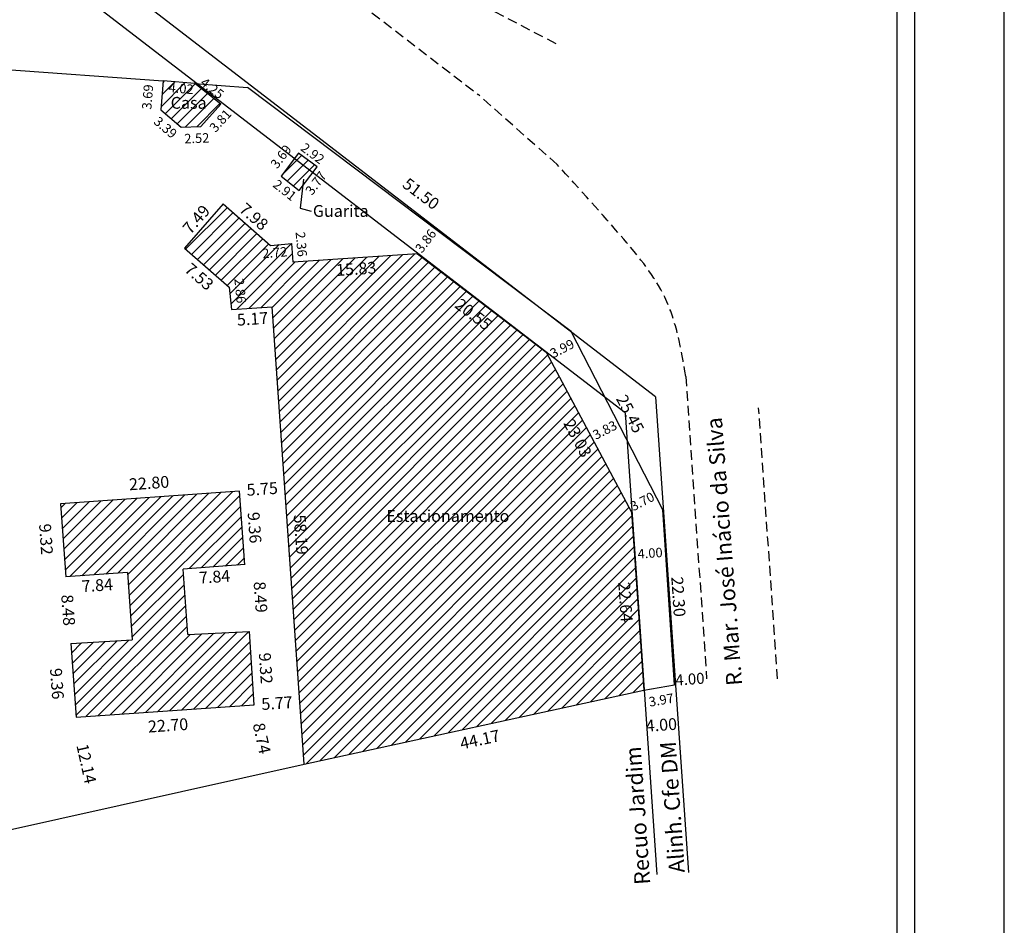
# Model space of a CAD drawing. Extents: x 182629 to 182851, y 1677691 to 1678006.
# Drawn here: x 182726 to 182851, y 1677767 to 1677882 of the extents above; entities that cross this region are included whole.
import ezdxf

# ---------------------------------------------------------------- set-up
doc = ezdxf.new("R2010")
doc.units = 0
doc.header["$LTSCALE"] = 5
doc.header["$MEASUREMENT"] = 0
doc.header["$PDMODE"] = 2
doc.header["$PDSIZE"] = -2
doc.linetypes.add('DASHED2', pattern=[0.375, 0.25, -0.125])
doc.layers.get('0').update_dxf_attribs({"linetype": 'CONTINUOUS'})
doc.layers.get('DEFPOINTS').update_dxf_attribs({"linetype": 'CONTINUOUS'})
for name, color, linetype in [('T-ALINH-PROJ-C', 6, 'CONTINUOUS'), ('T-ALINH-RJAR', 3, 'CONTINUOUS'), ('T-DIM', 1, 'CONTINUOUS'), ('T-DIVIS-EXIS', 7, 'CONTINUOUS'), ('T-EDIF', 5, 'CONTINUOUS'), ('T-MFIO-EXI', 7, 'DASHED2'), ('T-TEXTP', 7, 'CONTINUOUS')]:
    doc.layers.add(name, color=color, linetype=linetype)
doc.dimstyles.get("Standard").update_dxf_attribs({"dimtxt": 0.18, "dimasz": 0.18, "dimexe": 0.18, "dimexo": 0.0625, "dimgap": 0.09, "dimtad": 0, "dimtih": 1, "dimtoh": 1, "dimdec": 4, "dimzin": 0, "dimdsep": 46, "dimtxsty": 'Standard', "dimcen": 0.09, "dimadec": 0, "dimazin": 0, "dimtfac": 1, "dimtdec": 4, "dimtofl": 0, "dimtmove": 0, "dimatfit": 0, "dimfxl": 0, "dimtolj": 1, "dimtzin": 0, "dimarcsym": 0})

# ---------------------------------------------------------------- blocks, each defined once
blk = doc.blocks.new('*D7')
at = {"layer": 'DEFPOINTS', "color": 0, "linetype": 'Continuous'}
for p in [(182754.17, 1677823.71), (182754.29, 1677821.89), (182731.55, 1677820.29)]:
    blk.add_point(p, dxfattribs=at)
at = {"layer": 'T-TEXTP', "color": 0, "linetype": 'Continuous', "insert": (182742.79, 1677822.91), "char_height": 1.5, "attachment_point": 5, "rotation": 4.0239}
blk.add_mtext('\\A1;22.80', dxfattribs=at)
blk = doc.blocks.new('*D8')
at = {"layer": 'DEFPOINTS', "color": 0, "linetype": 'Continuous'}
for p in [(182731.55, 1677820.29), (182730.05, 1677810.84), (182732.21, 1677810.99)]:
    blk.add_point(p, dxfattribs=at)
at = {"layer": 'T-TEXTP', "color": 0, "linetype": 'Continuous', "insert": (182729.7, 1677815.77), "char_height": 1.5, "attachment_point": 5, "rotation": 274.0538}
blk.add_mtext('\\A1;9.32', dxfattribs=at)
blk = doc.blocks.new('*D9')
at = {"layer": 'DEFPOINTS', "color": 0, "linetype": 'Continuous'}
for p in [(182732.83, 1677802.54), (182731.41, 1677793.05), (182733.51, 1677793.2)]:
    blk.add_point(p, dxfattribs=at)
at = {"layer": 'T-TEXTP', "color": 0, "linetype": 'Continuous', "insert": (182731.09, 1677797.43), "char_height": 1.5, "attachment_point": 5, "rotation": 274.159}
blk.add_mtext('\\A1;9.36', dxfattribs=at)
blk = doc.blocks.new('*D10')
at = {"layer": 'DEFPOINTS', "color": 0, "linetype": 'Continuous'}
for p in [(182732.21, 1677810.99), (182732.83, 1677802.54), (182732.83, 1677802.54)]:
    blk.add_point(p, dxfattribs=at)
at = {"layer": 'T-TEXTP', "color": 0, "linetype": 'Continuous', "insert": (182732.52, 1677806.77), "char_height": 1.5, "attachment_point": 5, "rotation": 274.1907}
blk.add_mtext('\\A1;8.48', dxfattribs=at)
blk = doc.blocks.new('*D11')
at = {"layer": 'DEFPOINTS', "color": 0, "linetype": 'Continuous'}
for p in [(182740.03, 1677811.54), (182732.21, 1677810.99), (182740.12, 1677810.2)]:
    blk.add_point(p, dxfattribs=at)
at = {"layer": 'T-TEXTP', "color": 0, "linetype": 'Continuous', "insert": (182736.21, 1677809.93), "char_height": 1.5, "attachment_point": 5, "rotation": 4.0239}
blk.add_mtext('\\A1;7.84', dxfattribs=at)
blk = doc.blocks.new('*D12')
at = {"layer": 'DEFPOINTS', "color": 0, "linetype": 'Continuous'}
for p in [(182747.11, 1677812), (182754.93, 1677812.55), (182755.02, 1677811.28)]:
    blk.add_point(p, dxfattribs=at)
at = {"layer": 'T-TEXTP', "color": 0, "linetype": 'Continuous', "insert": (182751.11, 1677811.01), "char_height": 1.5, "attachment_point": 5, "rotation": 4.0238}
blk.add_mtext('\\A1;7.84', dxfattribs=at)
blk = doc.blocks.new('*D13')
at = {"layer": 'DEFPOINTS', "color": 0, "linetype": 'Continuous'}
for p in [(182756.16, 1677794.77), (182733.51, 1677793.2), (182756.29, 1677792.92)]:
    blk.add_point(p, dxfattribs=at)
at = {"layer": 'T-TEXTP', "color": 0, "linetype": 'Continuous', "insert": (182745.2, 1677792.15), "char_height": 1.5, "attachment_point": 5, "rotation": 3.9576}
blk.add_mtext('\\A1;22.70', dxfattribs=at)
blk = doc.blocks.new('*D14')
at = {"layer": 'DEFPOINTS', "color": 0, "linetype": 'Continuous'}
for p in [(182755.52, 1677804.07), (182756.16, 1677794.77), (182757.91, 1677794.89)]:
    blk.add_point(p, dxfattribs=at)
at = {"layer": 'T-TEXTP', "color": 0, "linetype": 'Continuous', "insert": (182757.61, 1677799.39), "char_height": 1.5, "attachment_point": 5, "rotation": 273.8942}
blk.add_mtext('\\A1;9.32', dxfattribs=at)
blk = doc.blocks.new('*D15')
at = {"layer": 'DEFPOINTS', "color": 0, "linetype": 'Continuous'}
for p in [(182754.93, 1677812.55), (182755.52, 1677804.08), (182757.25, 1677804.2)]:
    blk.add_point(p, dxfattribs=at)
at = {"layer": 'T-TEXTP', "color": 0, "linetype": 'Continuous', "insert": (182756.95, 1677808.43), "char_height": 1.5, "attachment_point": 5, "rotation": 273.984}
blk.add_mtext('\\A1;8.49', dxfattribs=at)
blk = doc.blocks.new('*D16')
at = {"layer": 'DEFPOINTS', "color": 0, "linetype": 'Continuous'}
for p in [(182754.29, 1677821.89), (182756.51, 1677812.65), (182754.93, 1677812.55)]:
    blk.add_point(p, dxfattribs=at)
at = {"layer": 'T-TEXTP', "color": 0, "linetype": 'Continuous', "insert": (182756.19, 1677817.25), "char_height": 1.5, "attachment_point": 5, "rotation": 273.9233}
blk.add_mtext('\\A1;9.36', dxfattribs=at)
blk = doc.blocks.new('*D31')
at = {"layer": 'DEFPOINTS', "color": 0}
for p in [(182744.57, 1677873.96), (182742.48, 1677870.43), (182744.27, 1677870.28)]:
    blk.add_point(p, dxfattribs=at)
at = {"layer": 'T-TEXTP', "color": 0, "insert": (182742.6, 1677871.92), "char_height": 1.2, "attachment_point": 5, "rotation": 85.3148}
blk.add_mtext('\\A1;3.69', dxfattribs=at)
blk = doc.blocks.new('*D32')
at = {"layer": 'DEFPOINTS', "color": 0}
for p in [(182744.27, 1677870.28), (182746.85, 1677868.07), (182746, 1677867.08)]:
    blk.add_point(p, dxfattribs=at)
at = {"layer": 'T-TEXTP', "color": 0, "insert": (182744.87, 1677868.05), "char_height": 1.2, "attachment_point": 5, "rotation": 319.343}
blk.add_mtext('\\A1;3.39', dxfattribs=at)
blk = doc.blocks.new('*D33')
at = {"layer": 'DEFPOINTS', "color": 0}
for p in [(182751.92, 1677870.99), (182752.92, 1677870.09), (182749.36, 1677868.17)]:
    blk.add_point(p, dxfattribs=at)
at = {"layer": 'T-TEXTP', "color": 0, "insert": (182751.85, 1677868.91), "char_height": 1.2, "attachment_point": 5, "rotation": 47.8453}
blk.add_mtext('\\A1;3.81', dxfattribs=at)
blk = doc.blocks.new('*D86')
at = {"layer": 'DEFPOINTS', "color": 0}
for p in [(182744.57, 1677873.96), (182748.52, 1677872.86), (182748.58, 1677873.62)]:
    blk.add_point(p, dxfattribs=at)
at = {"layer": 'T-TEXTP', "color": 0, "insert": (182746.86, 1677873), "char_height": 1.2, "attachment_point": 5, "rotation": 355.0942}
blk.add_mtext('\\A1;4.02', dxfattribs=at)
blk = doc.blocks.new('*D35')
at = {"layer": 'DEFPOINTS', "color": 0}
for p in [(182748.58, 1677873.62), (182752.48, 1677871.7), (182751.92, 1677870.99)]:
    blk.add_point(p, dxfattribs=at)
at = {"layer": 'T-TEXTP', "color": 0, "insert": (182750.81, 1677873.02), "char_height": 1.2, "attachment_point": 5, "rotation": 321.8041}
blk.add_mtext('\\A1;4.25', dxfattribs=at)
blk = doc.blocks.new('*D36')
at = {"layer": 'DEFPOINTS', "color": 0}
for p in [(182746.85, 1677868.07), (182749.36, 1677868.17), (182749.42, 1677866.7)]:
    blk.add_point(p, dxfattribs=at)
at = {"layer": 'T-TEXTP', "color": 0, "insert": (182748.85, 1677866.68), "char_height": 1.2, "attachment_point": 5, "rotation": 2.2446}
blk.add_mtext('\\A1;2.52', dxfattribs=at)
blk = doc.blocks.new('*D37')
at = {"layer": 'DEFPOINTS', "color": 0}
for p in [(182760.56, 1677865.71), (182761.78, 1677864.79), (182759.56, 1677861.85)]:
    blk.add_point(p, dxfattribs=at)
at = {"layer": 'T-TEXTP', "color": 0, "insert": (182759.54, 1677864.35), "char_height": 1.2, "attachment_point": 5, "rotation": 52.9249}
blk.add_mtext('\\A1;3.69', dxfattribs=at)
blk = doc.blocks.new('*D38')
at = {"layer": 'DEFPOINTS', "color": 0}
for p in [(182759.56, 1677861.85), (182761.17, 1677859.19), (182761.84, 1677860.04)]:
    blk.add_point(p, dxfattribs=at)
at = {"layer": 'T-TEXTP', "color": 0, "insert": (182760.02, 1677860.09), "char_height": 1.2, "attachment_point": 5, "rotation": 321.6532}
blk.add_mtext('\\A1;2.91', dxfattribs=at)
blk = doc.blocks.new('*D39')
at = {"layer": 'DEFPOINTS', "color": 0}
for p in [(182761.78, 1677864.79), (182764.74, 1677863.88), (182764.12, 1677863.04)]:
    blk.add_point(p, dxfattribs=at)
at = {"layer": 'T-TEXTP', "color": 0, "insert": (182763.57, 1677864.75), "char_height": 1.2, "attachment_point": 5, "rotation": 323.3034}
blk.add_mtext('\\A1;2.92', dxfattribs=at)
blk = doc.blocks.new('*D40')
at = {"layer": 'DEFPOINTS', "color": 0}
for p in [(182764.12, 1677863.04), (182765.03, 1677862.36), (182761.84, 1677860.04)]:
    blk.add_point(p, dxfattribs=at)
at = {"layer": 'T-TEXTP', "color": 0, "insert": (182763.98, 1677860.98), "char_height": 1.2, "attachment_point": 5, "rotation": 52.7859}
blk.add_mtext('\\A1;3.77', dxfattribs=at)
blk = doc.blocks.new('*D46')
at = {"layer": 'DEFPOINTS', "color": 0}
for p in [(182754.29, 1677821.89), (182760.02, 1677822.36), (182760.03, 1677822.29)]:
    blk.add_point(p, dxfattribs=at)
at = {"layer": 'T-TEXTP', "color": 0, "insert": (182757.15, 1677822.16), "char_height": 1.5, "attachment_point": 5, "rotation": 3.9891}
blk.add_mtext('\\A1;5.75', dxfattribs=at)
blk = doc.blocks.new('*D47')
at = {"layer": 'DEFPOINTS', "color": 0}
for p in [(182761.92, 1677795.17), (182761.92, 1677795.17), (182756.16, 1677794.77)]:
    blk.add_point(p, dxfattribs=at)
at = {"layer": 'T-TEXTP', "color": 0, "insert": (182759.04, 1677794.97), "char_height": 1.5, "attachment_point": 5, "rotation": 3.9891}
blk.add_mtext('\\A1;5.77', dxfattribs=at)
blk = doc.blocks.new('*D48')
at = {"layer": 'DEFPOINTS', "color": 0}
for p in [(182733.51, 1677793.2), (182736.15, 1677781.35), (182736.15, 1677781.35)]:
    blk.add_point(p, dxfattribs=at)
at = {"layer": 'T-TEXTP', "color": 0, "insert": (182734.83, 1677787.28), "char_height": 1.5, "attachment_point": 5, "rotation": 282.5705}
blk.add_mtext('\\A1;12.14', dxfattribs=at)
blk = doc.blocks.new('*D49')
at = {"layer": 'DEFPOINTS', "color": 0}
for p in [(182756.16, 1677794.77), (182758.06, 1677786.24), (182758.06, 1677786.24)]:
    blk.add_point(p, dxfattribs=at)
at = {"layer": 'T-TEXTP', "color": 0, "insert": (182757.11, 1677790.5), "char_height": 1.5, "attachment_point": 5, "rotation": 282.5705}
blk.add_mtext('\\A1;8.74', dxfattribs=at)
blk = doc.blocks.new('*D51')
at = {"layer": 'DEFPOINTS', "color": 0}
for p in [(182762.47, 1677787.22), (182762.82, 1677785.64), (182679.27, 1677768.67)]:
    blk.add_point(p, dxfattribs=at)
at = {"layer": 'T-TEXTP', "color": 0, "insert": (182720.99, 1677776.31), "char_height": 1.5, "attachment_point": 5, "rotation": 12.5705}
blk.add_mtext('\\A1;85.24', dxfattribs=at)
blk = doc.blocks.new('*D54')
at = {"layer": 'DEFPOINTS', "color": 0}
for p in [(182673.37, 1677879.09), (182755.49, 1677876.11), (182755.27, 1677873.14)]:
    blk.add_point(p, dxfattribs=at)
at = {"layer": 'T-TEXTP', "color": 0, "insert": (182714.54, 1677879.09), "char_height": 1.5, "attachment_point": 5, "rotation": 355.8396}
blk.add_mtext('\\A1;82.11', dxfattribs=at)
blk = doc.blocks.new('*D55')
at = {"layer": 'DEFPOINTS', "color": 0}
for p in [(182751.24, 1677859.21), (182752.22, 1677858.36), (182747.3, 1677852.71)]:
    blk.add_point(p, dxfattribs=at)
at = {"layer": 'T-TEXTP', "color": 0, "insert": (182748.78, 1677856.38), "char_height": 1.5, "attachment_point": 5, "rotation": 48.9654}
blk.add_mtext('\\A1;7.49', dxfattribs=at)
blk = doc.blocks.new('*D56')
at = {"layer": 'DEFPOINTS', "color": 0}
for p in [(182747.3, 1677852.71), (182746.32, 1677851.58), (182752.98, 1677847.76)]:
    blk.add_point(p, dxfattribs=at)
at = {"layer": 'T-TEXTP', "color": 0, "insert": (182749.16, 1677849.11), "char_height": 1.5, "attachment_point": 5, "rotation": 318.9251}
blk.add_mtext('\\A1;7.53', dxfattribs=at)
blk = doc.blocks.new('*D57')
at = {"layer": 'DEFPOINTS', "color": 0}
for p in [(182758.42, 1677845.27), (182753.26, 1677844.92), (182758.51, 1677843.93)]:
    blk.add_point(p, dxfattribs=at)
at = {"layer": 'T-TEXTP', "color": 0, "insert": (182755.93, 1677843.75), "char_height": 1.5, "attachment_point": 5, "rotation": 3.8599}
blk.add_mtext('\\A1;5.17', dxfattribs=at)
blk = doc.blocks.new('*D58')
at = {"layer": 'DEFPOINTS', "color": 0}
for p in [(182776.9, 1677851.99), (182761.11, 1677850.95), (182776.99, 1677850.62)]:
    blk.add_point(p, dxfattribs=at)
at = {"layer": 'T-TEXTP', "color": 0, "insert": (182769.1, 1677850.1), "char_height": 1.5, "attachment_point": 5, "rotation": 3.7361}
blk.add_mtext('\\A1;15.83', dxfattribs=at)
blk = doc.blocks.new('*D59')
at = {"layer": 'DEFPOINTS', "color": 0}
for p in [(182776.9, 1677851.99), (182775.81, 1677850.56), (182793.24, 1677839.53)]:
    blk.add_point(p, dxfattribs=at)
at = {"layer": 'T-TEXTP', "color": 0, "insert": (182783.98, 1677844.33), "char_height": 1.5, "attachment_point": 5, "rotation": 322.6741}
blk.add_mtext('\\A1;20.55', dxfattribs=at)
blk = doc.blocks.new('*D60')
at = {"layer": 'DEFPOINTS', "color": 0}
for p in [(182793.24, 1677839.53), (182804.06, 1677819.2), (182802.64, 1677818.44)]:
    blk.add_point(p, dxfattribs=at)
at = {"layer": 'T-TEXTP', "color": 0, "insert": (182797.23, 1677828.6), "char_height": 1.5, "attachment_point": 5, "rotation": 298.0375}
blk.add_mtext('\\A1;23.03', dxfattribs=at)
blk = doc.blocks.new('*D61')
at = {"layer": 'DEFPOINTS', "color": 0}
for p in [(182802.52, 1677819.09), (182804.06, 1677819.2), (182805.63, 1677796.61)]:
    blk.add_point(p, dxfattribs=at)
at = {"layer": 'T-TEXTP', "color": 0, "insert": (182803.3, 1677807.8), "char_height": 1.5, "attachment_point": 5, "rotation": 273.961}
blk.add_mtext('\\A1;22.64', dxfattribs=at)
blk = doc.blocks.new('*D62')
at = {"layer": 'DEFPOINTS', "color": 0}
for p in [(182758.42, 1677845.27), (182760.05, 1677845.38), (182762.47, 1677787.22)]:
    blk.add_point(p, dxfattribs=at)
at = {"layer": 'T-TEXTP', "color": 0, "insert": (182762.08, 1677816.36), "char_height": 1.5, "attachment_point": 5, "rotation": 273.9891}
blk.add_mtext('\\A1;58.19', dxfattribs=at)
blk = doc.blocks.new('*D63')
at = {"layer": 'DEFPOINTS', "color": 0}
for p in [(182752.98, 1677847.76), (182754.31, 1677847.89), (182753.26, 1677844.92)]:
    blk.add_point(p, dxfattribs=at)
at = {"layer": 'T-TEXTP', "color": 0, "insert": (182754.37, 1677847.32), "char_height": 1.2, "attachment_point": 5, "rotation": 275.7066}
blk.add_mtext('\\A1;2.86', dxfattribs=at)
blk = doc.blocks.new('*D64')
at = {"layer": 'DEFPOINTS', "color": 0}
for p in [(182805.63, 1677796.61), (182805.99, 1677794.96), (182762.47, 1677787.22)]:
    blk.add_point(p, dxfattribs=at)
at = {"layer": 'T-TEXTP', "color": 0, "insert": (182784.81, 1677790.35), "char_height": 1.5, "attachment_point": 5, "rotation": 12.2754}
blk.add_mtext('\\A1;44.17', dxfattribs=at)
blk = doc.blocks.new('*D65')
at = {"layer": 'DEFPOINTS', "color": 0}
for p in [(182805.63, 1677796.61), (182809.55, 1677797.27), (182805.89, 1677795.04)]:
    blk.add_point(p, dxfattribs=at)
at = {"layer": 'T-TEXTP', "color": 0, "insert": (182807.85, 1677795.37), "char_height": 1.2, "attachment_point": 5, "rotation": 9.5534}
blk.add_mtext('\\A1;3.97', dxfattribs=at)
blk = doc.blocks.new('*D66')
at = {"layer": 'DEFPOINTS', "color": 0}
for p in [(182808.06, 1677819.52), (182809.29, 1677819.6), (182809.55, 1677797.27)]:
    blk.add_point(p, dxfattribs=at)
at = {"layer": 'T-TEXTP', "color": 0, "insert": (182810.03, 1677808.48), "char_height": 1.5, "attachment_point": 5, "rotation": 273.8102}
blk.add_mtext('\\A1;22.30', dxfattribs=at)
blk = doc.blocks.new('*D67')
at = {"layer": 'DEFPOINTS', "color": 0}
for p in [(182798.06, 1677842.99), (182796.38, 1677842.12), (182808.06, 1677819.52)]:
    blk.add_point(p, dxfattribs=at)
at = {"layer": 'T-TEXTP', "color": 0, "insert": (182803.9, 1677831.69), "char_height": 1.5, "attachment_point": 5, "rotation": 297.3225}
blk.add_mtext('\\A1;25.45', dxfattribs=at)
blk = doc.blocks.new('*D68')
at = {"layer": 'DEFPOINTS', "color": 0}
for p in [(182755.27, 1677873.14), (182797.9, 1677844.13), (182796.38, 1677842.12)]:
    blk.add_point(p, dxfattribs=at)
at = {"layer": 'T-TEXTP', "color": 0, "insert": (182777.34, 1677859.63), "char_height": 1.5, "attachment_point": 5, "rotation": 322.9707}
blk.add_mtext('\\A1;51.50', dxfattribs=at)
blk = doc.blocks.new('*D69')
at = {"layer": 'DEFPOINTS', "color": 0}
for p in [(182779.08, 1677855.18), (182779.23, 1677855.07), (182776.9, 1677851.99)]:
    blk.add_point(p, dxfattribs=at)
at = {"layer": 'T-TEXTP', "color": 0, "insert": (182777.92, 1677853.64), "char_height": 1.2, "attachment_point": 5, "rotation": 52.9707}
blk.add_mtext('\\A1;3.86', dxfattribs=at)
blk = doc.blocks.new('*D70')
at = {"layer": 'DEFPOINTS', "color": 0}
for p in [(182796.78, 1677841.36), (182797.02, 1677840.89), (182793.24, 1677839.53)]:
    blk.add_point(p, dxfattribs=at)
at = {"layer": 'T-TEXTP', "color": 0, "insert": (182795.26, 1677839.98), "char_height": 1.2, "attachment_point": 5, "rotation": 27.3225}
blk.add_mtext('\\A1;3.99', dxfattribs=at)
blk = doc.blocks.new('*D71')
at = {"layer": 'DEFPOINTS', "color": 0}
for p in [(182807.08, 1677821.42), (182807.35, 1677820.9), (182804.06, 1677819.2)]:
    blk.add_point(p, dxfattribs=at)
at = {"layer": 'T-TEXTP', "color": 0, "insert": (182805.44, 1677820.57), "char_height": 1.2, "attachment_point": 5, "rotation": 27.3225}
blk.add_mtext('\\A1;3.70', dxfattribs=at)
blk = doc.blocks.new('*D72')
at = {"layer": 'DEFPOINTS', "color": 0}
for p in [(182804.42, 1677814.02), (182808.41, 1677814.28), (182808.42, 1677814.14)]:
    blk.add_point(p, dxfattribs=at)
at = {"layer": 'T-TEXTP', "color": 0, "insert": (182806.43, 1677814.01), "char_height": 1.2, "attachment_point": 5, "rotation": 3.8102}
blk.add_mtext('\\A1;4.00', dxfattribs=at)
blk = doc.blocks.new('*D73')
at = {"layer": 'DEFPOINTS', "color": 0}
for p in [(182802.38, 1677830.52), (182802.38, 1677830.52), (182798.98, 1677828.76)]:
    blk.add_point(p, dxfattribs=at)
at = {"layer": 'T-TEXTP', "color": 0, "insert": (182800.68, 1677829.64), "char_height": 1.2, "attachment_point": 5, "rotation": 27.3225}
blk.add_mtext('\\A1;3.83', dxfattribs=at)
blk = doc.blocks.new('*D74')
at = {"layer": 'DEFPOINTS', "color": 0}
for p in [(182760.91, 1677853.3), (182761.11, 1677850.95), (182762.31, 1677851.06)]:
    blk.add_point(p, dxfattribs=at)
at = {"layer": 'T-TEXTP', "color": 0, "insert": (182762.13, 1677853.23), "char_height": 1.2, "attachment_point": 5, "rotation": 274.9413}
blk.add_mtext('\\A1;2.36', dxfattribs=at)
blk = doc.blocks.new('*D75')
at = {"layer": 'DEFPOINTS', "color": 0}
for p in [(182752.22, 1677858.36), (182759.09, 1677854.1), (182758.2, 1677853.08)]:
    blk.add_point(p, dxfattribs=at)
at = {"layer": 'T-TEXTP', "color": 0, "insert": (182756.1, 1677856.73), "char_height": 1.5, "attachment_point": 5, "rotation": 318.6146}
blk.add_mtext('\\A1;7.98', dxfattribs=at)
blk = doc.blocks.new('*D76')
at = {"layer": 'DEFPOINTS', "color": 0}
for p in [(182758.2, 1677853.08), (182760.91, 1677853.3), (182760.99, 1677852.34)]:
    blk.add_point(p, dxfattribs=at)
at = {"layer": 'T-TEXTP', "color": 0, "insert": (182758.75, 1677852.16), "char_height": 1.2, "attachment_point": 5, "rotation": 4.6582}
blk.add_mtext('\\A1;2.72', dxfattribs=at)
blk = doc.blocks.new('*D79')
at = {"layer": 'DEFPOINTS', "color": 0}
for p in [(182806, 1677792.11), (182806, 1677792.08), (182809.99, 1677792.38)]:
    blk.add_point(p, dxfattribs=at)
at = {"layer": 'T-TEXTP', "color": 0, "insert": (182807.86, 1677792.21), "char_height": 1.5, "attachment_point": 5, "rotation": 3.9457}
blk.add_mtext('\\A1;4.00', dxfattribs=at)
blk = doc.blocks.new('A3')
at = {"layer": 'DEFPOINTS'}
blk.add_lwpolyline([(0, 0), (297, 0), (297, 420), (0, 420)], close=True, dxfattribs=at)
blk = doc.blocks.new('*D85')
at = {"layer": 'DEFPOINTS', "color": 0}
for p in [(182809.61, 1677797.89), (182809.62, 1677797.77), (182813.61, 1677798.04)]:
    blk.add_point(p, dxfattribs=at)
at = {"layer": 'T-TEXTP', "color": 0, "insert": (182811.49, 1677798.02), "char_height": 1.4, "attachment_point": 5, "rotation": 3.9457}
blk.add_mtext('\\A1;4.00', dxfattribs=at)

msp = doc.modelspace()

# ---------------------------------------------------------------- hatches: boundary and pattern name
at = {"layer": 'T-EDIF'}
h = msp.add_hatch(dxfattribs=at)
h.set_pattern_fill('ANSI31', color=256, scale=8, style=0)
h.paths.add_polyline_path([(182751.92, 1677870.99), (182748.581, 1677873.617), (182744.574, 1677873.961), (182744.273, 1677870.28), (182746.848, 1677868.068), (182749.364, 1677868.167)])
h.paths.add_polyline_path([(182744.94, 1677874.073), (182748.925, 1677873.731), (182748.771, 1677871.937), (182744.786, 1677872.279)], flags=9)
h.paths.add_polyline_path([(182745.156, 1677872.298), (182750.605, 1677872.298), (182750.605, 1677869.997), (182745.156, 1677869.997)], flags=24)
h = msp.add_hatch(dxfattribs=at)
h.set_pattern_fill('ANSI31', color=256, scale=8, style=0)
h.paths.add_polyline_path([(182764.122, 1677863.044), (182761.778, 1677864.791), (182759.556, 1677861.851), (182761.842, 1677860.042)])
h = msp.add_hatch(dxfattribs=at)
h.set_pattern_fill('ANSI31', color=256, scale=8, style=0)
h.paths.add_polyline_path([(182793.24, 1677839.528), (182776.902, 1677851.985), (182761.111, 1677850.954), (182760.908, 1677853.303), (182758.201, 1677853.083), (182752.216, 1677858.357), (182747.301, 1677852.709), (182752.978, 1677847.761), (182753.262, 1677844.918), (182758.424, 1677845.266), (182762.471, 1677787.221), (182805.629, 1677796.611), (182804.065, 1677819.201)])
h.paths.add_polyline_path([(182765.904, 1677851.023), (182772.141, 1677851.43), (182772.287, 1677849.185), (182766.051, 1677848.777)], flags=24)
h.paths.add_polyline_path([(182782.081, 1677847.195), (182787.249, 1677843.253), (182785.885, 1677841.464), (182780.716, 1677845.405)], flags=24)
h.paths.add_polyline_path([(182796.691, 1677832.002), (182799.747, 1677826.265), (182797.761, 1677825.208), (182794.705, 1677830.945)], flags=24)
h.paths.add_polyline_path([(182804.191, 1677811.244), (182804.658, 1677804.51), (182802.413, 1677804.355), (182801.947, 1677811.088)], flags=24)
h.paths.add_polyline_path([(182762.983, 1677819.553), (182763.418, 1677813.318), (182761.173, 1677813.162), (182760.738, 1677819.396)], flags=24)
h.paths.add_polyline_path([(182755.055, 1677849.496), (182755.473, 1677845.317), (182753.682, 1677845.138), (182753.264, 1677849.317)], flags=24)
h.paths.add_polyline_path([(182756.589, 1677852.884), (182760.775, 1677853.225), (182760.921, 1677851.431), (182756.735, 1677851.09)], flags=24)
h.paths.add_polyline_path([(182772.557, 1677819.849), (182788.449, 1677819.849), (182788.449, 1677817.574), (182772.557, 1677817.574)], flags=24)
h = msp.add_hatch(dxfattribs=at)
h.set_pattern_fill('ANSI31', color=256, scale=8, style=0)
h.paths.add_polyline_path([(182702.053, 1677828.924), (182695.422, 1677821.226), (182701.943, 1677815.557), (182697.302, 1677810.17), (182690.714, 1677815.898), (182684.096, 1677808.126), (182702.217, 1677792.413), (182708.892, 1677800.112), (182702.336, 1677805.797), (182707.093, 1677811.217), (182713.555, 1677805.482), (182720.246, 1677813.105)])
h.paths.add_polyline_path([(182754.293, 1677821.886), (182731.55, 1677820.286), (182732.209, 1677810.994), (182740.029, 1677811.544), (182740.657, 1677802.983), (182732.828, 1677802.538), (182733.507, 1677793.204), (182756.157, 1677794.771), (182755.524, 1677804.072), (182747.693, 1677803.666), (182747.113, 1677811.995), (182754.934, 1677812.545)])
h.paths.add_polyline_path([(182700.015, 1677808.932), (182703.455, 1677812.897), (182705.155, 1677811.423), (182701.714, 1677807.457)], flags=24)

# ---------------------------------------------------------------- linework, layer by layer
at = {"color": 7}
msp.add_line((182840.062, 1677695.969), (182840.062, 1677996.544), dxfattribs=at)
at = {"layer": 'T-ALINH-PROJ-C'}
for q in [(182664.767, 1677943.289), (182811.297, 1677773.457)]:
    msp.add_line((182807.131, 1677833.864), q, dxfattribs=at)
at = {"layer": 'T-ALINH-RJAR'}
for q in [(182662.59, 1677939.949), (182807.305, 1677773.215)]:
    msp.add_line((182803.262, 1677831.824), q, dxfattribs=at)
at = {"layer": 'T-DIM', "color": 1}
msp.add_line((182837.812, 1677698.219), (182837.812, 1677994.294), dxfattribs=at)
at = {"layer": 'T-DIVIS-EXIS'}
for p, q in [((182673.374, 1677879.095), (182744.574, 1677873.961)), ((182748.581, 1677873.617), (182755.272, 1677873.137)), ((182805.629, 1677796.611), (182809.546, 1677797.27))]:
    msp.add_line(p, q, dxfattribs=at)
at = {"layer": 'T-DIVIS-EXIS', "linetype": 'Continuous'}
for p, q in [((182796.385, 1677842.124), (182755.272, 1677873.137)), ((182808.065, 1677819.516), (182796.385, 1677842.124)), ((182809.546, 1677797.27), (182808.065, 1677819.516)), ((182679.27, 1677768.668), (182762.471, 1677787.221))]:
    msp.add_line(p, q, dxfattribs=at)
at = {"layer": 'T-EDIF', "linetype": 'Continuous'}
for p, q in [((182744.574, 1677873.961), (182744.273, 1677870.28)), ((182751.92, 1677870.99), (182748.581, 1677873.617)), ((182744.273, 1677870.28), (182746.848, 1677868.068)), ((182749.364, 1677868.167), (182751.92, 1677870.99)), ((182746.848, 1677868.068), (182749.364, 1677868.167)), ((182761.778, 1677864.791), (182759.556, 1677861.851)), ((182764.122, 1677863.044), (182761.778, 1677864.791)), ((182761.842, 1677860.042), (182764.122, 1677863.044)), ((182759.556, 1677861.851), (182761.842, 1677860.042)), ((182752.216, 1677858.357), (182747.301, 1677852.709)), ((182752.216, 1677858.357), (182758.201, 1677853.083)), ((182747.301, 1677852.709), (182752.978, 1677847.761)), ((182761.111, 1677850.954), (182760.908, 1677853.303)), ((182776.902, 1677851.985), (182761.111, 1677850.954)), ((182776.902, 1677851.985), (182793.24, 1677839.528)), ((182752.978, 1677847.761), (182753.262, 1677844.918)), ((182753.262, 1677844.918), (182758.424, 1677845.266)), ((182762.471, 1677787.221), (182758.424, 1677845.266)), ((182793.24, 1677839.528), (182804.065, 1677819.201)), ((182754.293, 1677821.886), (182731.55, 1677820.286)), ((182754.934, 1677812.545), (182754.293, 1677821.886)), ((182731.55, 1677820.286), (182732.209, 1677810.993)), ((182804.065, 1677819.201), (182805.629, 1677796.611)), ((182740.029, 1677811.544), (182732.204, 1677810.993)), ((182740.029, 1677811.544), (182740.657, 1677802.983)), ((182754.95, 1677812.546), (182747.113, 1677811.995)), ((182747.693, 1677803.666), (182747.113, 1677811.995)), ((182747.693, 1677803.666), (182755.513, 1677804.071)), ((182756.157, 1677794.771), (182755.524, 1677804.075)), ((182732.861, 1677802.54), (182740.657, 1677802.983)), ((182732.828, 1677802.537), (182733.507, 1677793.204)), ((182762.471, 1677787.221), (182805.629, 1677796.611)), ((182733.507, 1677793.204), (182756.157, 1677794.771))]:
    msp.add_line(p, q, dxfattribs=at)
at = {"layer": 'T-EDIF'}
for p, q in [((182748.581, 1677873.617), (182744.574, 1677873.961)), ((182758.201, 1677853.083), (182760.908, 1677853.303))]:
    msp.add_line(p, q, dxfattribs=at)
at = {"layer": 'T-MFIO-EXI'}
for p, q in [((182680.422, 1677952.303), (182784.602, 1677872.219)), ((182794.486, 1677878.669), (182785.796, 1677883.195)), ((182794.614, 1677863.341), (182784.602, 1677872.219)), ((182810.962, 1677836.453), (182813.611, 1677798.042)), ((182822.627, 1677798.045), (182820.216, 1677832.451))]:
    msp.add_line(p, q, dxfattribs=at)
msp.add_spline([(182810.962, 1677836.453), (182808.301, 1677846.49), (182803.092, 1677853.853), (182794.614, 1677863.341)], degree=3, dxfattribs=at)
at = {"layer": 'T-TEXTP'}
for p, q in [((182762.383, 1677861.469), (182761.995, 1677857.807)), ((182761.995, 1677857.807), (182763.393, 1677857.426))]:
    msp.add_line(p, q, dxfattribs=at)

# ---------------------------------------------------------------- block references
at = {"xscale": 0.75, "yscale": 0.75, "zscale": 0.75}
msp.add_blockref('A3', (182628.671, 1677691.469), dxfattribs=at)

# ---------------------------------------------------------------- texts
at = {"layer": 'T-TEXTP', "char_height": 1.5, "attachment_point": 1}
for s, insert, width in [('{\\fArial|b0|i0|c0|p34;Casa}', (182745.531, 1677871.923), 4.49912), ('{\\fArial|b0|i0|c0|p34;Guarita}', (182763.596, 1677858.199), 4.71072), ('{\\fArial|b0|i0|c0|p34;Estacionamento}', (182772.932, 1677819.474), 16.50973)]:
    msp.add_mtext(s, dxfattribs=dict(at, insert=insert, width=width))
at = {"layer": 'T-TEXTP', "char_height": 2, "attachment_point": 1}
for s, insert, width, rotation in [('{\\fArial|b0|i0|c0|p34;R. Mar. José Inácio da Silva}', (182816.133, 1677797.11), 35.87553, 94.35144), ('{\\fArial|b0|i0|c0|p34;Recuo Jardim}', (182804.467, 1677771.845), 18.6487, 94), ('{\\fArial|b0|i0|c0|p34;Alinh. Cfe DM}', (182808.841, 1677773.358), 18.64868, 94)]:
    msp.add_mtext(s, dxfattribs=dict(at, insert=insert, width=width, rotation=rotation))

# ---------------------------------------------------------------- dimensions: what is measured, and where the dimension line sits
at = {"layer": 'T-TEXTP'}
for p1, p2, distance, override, picture, middle in [((182673.374, 1677879.095), (182755.272, 1677873.137), 2.982, {"dimtxt": 1.5, "dimtih": 0, "dimtoh": 0, "dimdec": 2, "dimcen": 0, "dimse1": 1, "dimse2": 1, "dimsd1": 1, "dimsd2": 1, "dimtm": 1e-09, "dimtdec": 2, "dimatfit": 3}, '*D54', (182714.54, 1677879.09)), ((182748.581, 1677873.617), (182751.92, 1677870.99), 0.908, {"dimtxt": 1.2, "dimtih": 0, "dimtoh": 0, "dimdec": 2, "dimcen": 0, "dimse1": 1, "dimse2": 1, "dimsd1": 1, "dimsd2": 1, "dimtm": 1e-09, "dimtdec": 2, "dimatfit": 3}, '*D35', (182750.812, 1677873.017)), ((182755.272, 1677873.137), (182796.385, 1677842.124), 2.511, {"dimtxt": 1.5, "dimtih": 0, "dimtoh": 0, "dimdec": 2, "dimcen": 0, "dimse1": 1, "dimse2": 1, "dimsd1": 1, "dimsd2": 1, "dimtm": 1e-09, "dimtdec": 2, "dimatfit": 3}, '*D68', (182777.341, 1677859.635)), ((182747.301, 1677852.709), (182752.216, 1677858.357), 1.293, {"dimtxt": 1.5, "dimtih": 0, "dimtoh": 0, "dimdec": 2, "dimcen": 0, "dimse1": 1, "dimse2": 1, "dimsd1": 1, "dimsd2": 1, "dimtm": 1e-09, "dimtdec": 2, "dimatfit": 3}, '*D55', (182748.783, 1677856.382)), ((182752.216, 1677858.357), (182758.201, 1677853.083), 1.351, {"dimtxt": 1.5, "dimtih": 0, "dimtoh": 0, "dimdec": 2, "dimcen": 0, "dimse1": 1, "dimse2": 1, "dimsd1": 1, "dimsd2": 1, "dimtm": 1e-09, "dimtdec": 2, "dimatfit": 3}, '*D75', (182756.102, 1677856.733)), ((182776.902, 1677851.985), (182779.227, 1677855.067), 0.181, {"dimtxt": 1.2, "dimtih": 0, "dimtoh": 0, "dimdec": 2, "dimcen": 0, "dimse1": 1, "dimse2": 1, "dimsd1": 1, "dimsd2": 1, "dimtm": 1e-09, "dimtdec": 2, "dimatfit": 3}, '*D69', (182777.92, 1677853.635)), ((182752.978, 1677847.761), (182747.301, 1677852.709), 1.497, {"dimtxt": 1.5, "dimtih": 0, "dimtoh": 0, "dimdec": 2, "dimcen": 0, "dimse1": 1, "dimse2": 1, "dimsd1": 1, "dimsd2": 1, "dimtm": 1e-09, "dimtdec": 2, "dimatfit": 3}, '*D56', (182749.156, 1677849.107)), ((182761.1106, 1677850.9541), (182776.9022, 1677851.9853), -1.3689, {"dimtxt": 1.5, "dimtih": 0, "dimtoh": 0, "dimdec": 2, "dimcen": 0, "dimse1": 1, "dimse2": 1, "dimsd1": 1, "dimsd2": 1, "dimtm": 1e-09, "dimtdec": 2, "dimatfit": 3}, '*D58', (182769.0956, 1677850.1037)), ((182793.24, 1677839.528), (182776.902, 1677851.985), 1.795, {"dimtxt": 1.5, "dimtih": 0, "dimtoh": 0, "dimdec": 2, "dimcen": 0, "dimse1": 1, "dimse2": 1, "dimsd1": 1, "dimsd2": 1, "dimtm": 1e-09, "dimtdec": 2, "dimatfit": 3}, '*D59', (182783.983, 1677844.329)), ((182753.262, 1677844.918), (182758.424, 1677845.266), -1.344, {"dimtxt": 1.5, "dimtih": 0, "dimtoh": 0, "dimdec": 2, "dimcen": 0, "dimse1": 1, "dimse2": 1, "dimsd1": 1, "dimsd2": 1, "dimtm": 1e-09, "dimtdec": 2, "dimatfit": 3}, '*D57', (182755.933, 1677843.751)), ((182762.471, 1677787.221), (182758.424, 1677845.266), -1.635, {"dimtxt": 1.5, "dimtih": 0, "dimtoh": 0, "dimdec": 2, "dimcen": 0, "dimse1": 1, "dimse2": 1, "dimsd1": 1, "dimsd2": 1, "dimtm": 1e-09, "dimtdec": 2, "dimatfit": 3}, '*D62', (182762.078, 1677816.357)), ((182808.065, 1677819.516), (182796.385, 1677842.124), -1.888, {"dimtxt": 1.5, "dimtih": 0, "dimtoh": 0, "dimdec": 2, "dimcen": 0, "dimse1": 1, "dimse2": 1, "dimsd1": 1, "dimsd2": 1, "dimtm": 1e-09, "dimtdec": 2, "dimatfit": 3}, '*D67', (182803.902, 1677831.686)), ((182793.24, 1677839.528), (182804.065, 1677819.201), -1.616, {"dimtxt": 1.5, "dimtih": 0, "dimtoh": 0, "dimdec": 2, "dimcen": 0, "dimse1": 1, "dimse2": 1, "dimsd1": 1, "dimsd2": 1, "dimtm": 1e-09, "dimtdec": 2, "dimatfit": 3}, '*D60', (182797.226, 1677828.605)), ((182798.976, 1677828.756), (182802.382, 1677830.515), 0, {"dimtxt": 1.2, "dimtih": 0, "dimtoh": 0, "dimdec": 2, "dimcen": 0, "dimse1": 1, "dimse2": 1, "dimsd1": 1, "dimsd2": 1, "dimtm": 1e-09, "dimtdec": 2, "dimatfit": 3}, '*D73', (182800.679, 1677829.635)), ((182754.293, 1677821.886), (182760.026, 1677822.286), 0.072, {"dimtxt": 1.5, "dimtih": 0, "dimtoh": 0, "dimdec": 2, "dimcen": 0, "dimse1": 1, "dimse2": 1, "dimsd1": 1, "dimsd2": 1, "dimtm": 1e-09, "dimtdec": 2, "dimatfit": 3}, '*D46', (182757.155, 1677822.158)), ((182805.629, 1677796.611), (182804.065, 1677819.201), 1.548, {"dimtxt": 1.5, "dimtih": 0, "dimtoh": 0, "dimdec": 2, "dimcen": 0, "dimse1": 1, "dimse2": 1, "dimsd1": 1, "dimsd2": 1, "dimtm": 1e-09, "dimtdec": 2, "dimatfit": 3}, '*D61', (182803.302, 1677807.799)), ((182809.546, 1677797.27), (182808.065, 1677819.516), -1.232, {"dimtxt": 1.5, "dimtih": 0, "dimtoh": 0, "dimdec": 2, "dimcen": 0, "dimse1": 1, "dimse2": 1, "dimsd1": 1, "dimsd2": 1, "dimtm": 1e-09, "dimtdec": 2, "dimatfit": 3}, '*D66', (182810.034, 1677808.475)), ((182804.424, 1677814.019), (182808.413, 1677814.284), -0.142, {"dimtxt": 1.2, "dimtih": 0, "dimtoh": 0, "dimdec": 2, "dimcen": 0, "dimse1": 1, "dimse2": 1, "dimsd1": 1, "dimsd2": 1, "dimtm": 1e-09, "dimtdec": 2, "dimatfit": 3}, '*D72', (182806.428, 1677814.009)), ((182756.157, 1677794.771), (182761.917, 1677795.173), 0, {"dimtxt": 1.5, "dimtih": 0, "dimtoh": 0, "dimdec": 2, "dimcen": 0, "dimse1": 1, "dimse2": 1, "dimsd1": 1, "dimsd2": 1, "dimtm": 1e-09, "dimtdec": 2, "dimatfit": 3}, '*D47', (182759.037, 1677794.972)), ((182756.157, 1677794.771), (182758.06, 1677786.237), 0, {"dimtxt": 1.5, "dimtih": 0, "dimtoh": 0, "dimdec": 2, "dimcen": 0, "dimse1": 1, "dimse2": 1, "dimsd1": 1, "dimsd2": 1, "dimtm": 1e-09, "dimtdec": 2, "dimatfit": 3}, '*D49', (182757.108, 1677790.504)), ((182733.507, 1677793.204), (182736.15, 1677781.351), 0, {"dimtxt": 1.5, "dimtih": 0, "dimtoh": 0, "dimdec": 2, "dimcen": 0, "dimse1": 1, "dimse2": 1, "dimsd1": 1, "dimsd2": 1, "dimtm": 1e-09, "dimtdec": 2, "dimatfit": 3}, '*D48', (182734.829, 1677787.278))]:
    dim = msp.add_aligned_dim(p1=p1, p2=p2, distance=distance, dimstyle='Standard', override=override, dxfattribs=at)
    dim.commit()
    dim.dimension.update_dxf_attribs({"geometry": picture, "text_midpoint": middle})
for base, p1, p2, angle, override, picture, middle, dimtype in [((182742.477, 1677870.427), (182744.574, 1677873.961), (182744.273, 1677870.28), 265.31484, {"dimtxt": 1.2, "dimtih": 0, "dimtoh": 0, "dimdec": 2, "dimcen": 0, "dimse1": 1, "dimse2": 1, "dimsd1": 1, "dimsd2": 1, "dimtm": 1e-09, "dimtdec": 2, "dimatfit": 3}, '*D31', (182742.6, 1677871.92), 129), ((182748.516, 1677872.862), (182744.574, 1677873.961), (182748.581, 1677873.617), 355.09423, {"dimtxt": 1.2, "dimtih": 0, "dimtoh": 0, "dimdec": 2, "dimcen": 0, "dimse1": 1, "dimse2": 1, "dimsd1": 1, "dimsd2": 1, "dimtm": 1e-09, "dimtdec": 2, "dimatfit": 3}, '*D86', (182746.856, 1677873.005), 161), ((182746.002, 1677867.084), (182744.273, 1677870.28), (182746.848, 1677868.068), 319.34302, {"dimtxt": 1.2, "dimtih": 0, "dimtoh": 0, "dimdec": 2, "dimcen": 0, "dimse1": 1, "dimse2": 1, "dimsd1": 1, "dimsd2": 1, "dimtm": 1e-09, "dimtdec": 2, "dimatfit": 3}, '*D32', (182744.873, 1677868.053), 129), ((182752.916, 1677870.089), (182749.364, 1677868.167), (182751.92, 1677870.99), 47.84534, {"dimtxt": 1.2, "dimtih": 0, "dimtoh": 0, "dimdec": 2, "dimcen": 0, "dimse1": 1, "dimse2": 1, "dimsd1": 1, "dimsd2": 1, "dimtm": 1e-09, "dimtdec": 2, "dimatfit": 3}, '*D33', (182751.849, 1677868.91), 129), ((182749.421, 1677866.7), (182746.848, 1677868.068), (182749.364, 1677868.167), 2.24463, {"dimtxt": 1.2, "dimtih": 0, "dimtoh": 0, "dimdec": 2, "dimcen": 0, "dimse1": 1, "dimse2": 1, "dimsd1": 1, "dimsd2": 1, "dimtm": 1e-09, "dimtdec": 2, "dimatfit": 3}, '*D36', (182748.854, 1677866.677), 129), ((182760.565, 1677865.708), (182759.556, 1677861.851), (182761.778, 1677864.791), 52.92491, {"dimtxt": 1.2, "dimtih": 0, "dimtoh": 0, "dimdec": 2, "dimcen": 0, "dimse1": 1, "dimse2": 1, "dimsd1": 1, "dimsd2": 1, "dimtm": 1e-09, "dimtdec": 2, "dimatfit": 3}, '*D37', (182759.541, 1677864.353), 129), ((182764.744, 1677863.88), (182761.778, 1677864.791), (182764.122, 1677863.044), 323.30341, {"dimtxt": 1.2, "dimtih": 0, "dimtoh": 0, "dimdec": 2, "dimcen": 0, "dimse1": 1, "dimse2": 1, "dimsd1": 1, "dimsd2": 1, "dimtm": 1e-09, "dimtdec": 2, "dimatfit": 3}, '*D39', (182763.572, 1677864.753), 129), ((182765.026, 1677862.358), (182761.842, 1677860.042), (182764.122, 1677863.044), 52.78585, {"dimtxt": 1.2, "dimtih": 0, "dimtoh": 0, "dimdec": 2, "dimcen": 0, "dimse1": 1, "dimse2": 1, "dimsd1": 1, "dimsd2": 1, "dimtm": 1e-09, "dimtdec": 2, "dimatfit": 3}, '*D40', (182763.977, 1677860.976), 129), ((182761.1667, 1677859.1892), (182759.5558, 1677861.8507), (182761.8417, 1677860.0424), 321.65322, {"dimtxt": 1.2, "dimtih": 0, "dimtoh": 0, "dimdec": 2, "dimcen": 0, "dimse1": 1, "dimse2": 1, "dimsd1": 1, "dimsd2": 1, "dimtm": 1e-09, "dimtdec": 2, "dimatfit": 3}, '*D38', (182760.0238, 1677860.0934), 129), ((182762.314, 1677851.058), (182760.908, 1677853.303), (182761.111, 1677850.954), 274.9413, {"dimtxt": 1.2, "dimtih": 0, "dimtoh": 0, "dimdec": 2, "dimcen": 0, "dimse1": 1, "dimse2": 1, "dimsd1": 1, "dimsd2": 1, "dimtm": 1e-09, "dimtdec": 2, "dimatfit": 3}, '*D74', (182762.126, 1677853.228), 129), ((182760.986, 1677852.34), (182758.201, 1677853.083), (182760.908, 1677853.303), 4.65817, {"dimtxt": 1.2, "dimtih": 0, "dimtoh": 0, "dimdec": 2, "dimcen": 0, "dimse1": 1, "dimse2": 1, "dimsd1": 1, "dimsd2": 1, "dimtm": 1e-09, "dimtdec": 2, "dimatfit": 3}, '*D76', (182758.755, 1677852.158), 129), ((182754.311, 1677847.894), (182753.262, 1677844.918), (182752.978, 1677847.761), 95.70657, {"dimtxt": 1.2, "dimtih": 0, "dimtoh": 0, "dimdec": 2, "dimcen": 0, "dimse1": 1, "dimse2": 1, "dimsd1": 1, "dimsd2": 1, "dimtm": 1e-09, "dimtdec": 2, "dimatfit": 3}, '*D63', (182754.369, 1677847.317), 129), ((182797.02, 1677840.894), (182793.24, 1677839.528), (182796.781, 1677841.357), 27.3225, {"dimtxt": 1.2, "dimtih": 0, "dimtoh": 0, "dimdec": 2, "dimcen": 0, "dimse1": 1, "dimse2": 1, "dimsd1": 1, "dimsd2": 1, "dimtm": 1e-09, "dimtdec": 2, "dimatfit": 3}, '*D70', (182795.256, 1677839.983), 129), ((182807.081, 1677821.42), (182804.065, 1677819.201), (182807.35, 1677820.899), 27.3225, {"dimtxt": 1.2, "dimtih": 0, "dimtoh": 0, "dimdec": 2, "dimcen": 0, "dimse1": 1, "dimse2": 1, "dimsd1": 1, "dimsd2": 1, "dimtm": 1e-09, "dimtdec": 2, "dimatfit": 3}, '*D71', (182805.438, 1677820.571), 129), ((182809.612, 1677797.894), (182813.611, 1677798.042), (182809.621, 1677797.767), 183.94573, {"dimtxt": 1.4, "dimtih": 0, "dimtoh": 0, "dimdec": 2, "dimcen": 0, "dimse1": 1, "dimse2": 1, "dimsd1": 1, "dimsd2": 1, "dimtm": 1e-09, "dimtdec": 2, "dimatfit": 3}, '*D85', (182811.492, 1677798.024), 161), ((182805.989, 1677794.955), (182762.471, 1677787.221), (182805.629, 1677796.611), 12.27543, {"dimtxt": 1.5, "dimtih": 0, "dimtoh": 0, "dimdec": 2, "dimcen": 0, "dimse1": 1, "dimse2": 1, "dimsd1": 1, "dimsd2": 1, "dimtm": 1e-09, "dimtdec": 2, "dimatfit": 3}, '*D64', (182784.808, 1677790.347), 129), ((182805.894, 1677795.037), (182809.546, 1677797.27), (182805.629, 1677796.611), 189.55341, {"dimtxt": 1.2, "dimtih": 0, "dimtoh": 0, "dimdec": 2, "dimcen": 0, "dimse1": 1, "dimse2": 1, "dimsd1": 1, "dimsd2": 1, "dimtm": 1e-09, "dimtdec": 2, "dimatfit": 3}, '*D65', (182807.853, 1677795.366), 129), ((182806.003, 1677792.085), (182809.992, 1677792.384), (182806.001, 1677792.109), 183.94573, {"dimtxt": 1.5, "dimtih": 0, "dimtoh": 0, "dimdec": 2, "dimcen": 0, "dimse1": 1, "dimse2": 1, "dimsd1": 1, "dimsd2": 1, "dimtm": 1e-09, "dimtdec": 2, "dimatfit": 3}, '*D79', (182807.859, 1677792.213), 129), ((182762.825, 1677785.635), (182679.27, 1677768.668), (182762.471, 1677787.221), 12.57052, {"dimtxt": 1.5, "dimtih": 0, "dimtoh": 0, "dimdec": 2, "dimcen": 0, "dimse1": 1, "dimse2": 1, "dimsd1": 1, "dimsd2": 1, "dimtm": 1e-09, "dimtdec": 2, "dimatfit": 3}, '*D51', (182720.992, 1677776.307), 129)]:
    dim = msp.add_linear_dim(base=base, p1=p1, p2=p2, angle=angle, dimstyle='Standard', override=override, dxfattribs=at)
    dim.commit()
    dim.dimension.update_dxf_attribs({"geometry": picture, "text_midpoint": middle, "dimtype": dimtype})
at = {"layer": 'T-TEXTP', "linetype": 'Continuous'}
for p1, p2, distance, picture, middle in [((182731.55, 1677820.286), (182754.293, 1677821.886), 1.825, '*D7', (182742.793, 1677822.906)), ((182732.209, 1677810.994), (182740.029, 1677811.544), -1.345, '*D11', (182736.213, 1677809.927)), ((182747.113, 1677811.995), (182754.934, 1677812.545), -1.265, '*D12', (182751.112, 1677811.009)), ((182754.934, 1677812.545), (182755.524, 1677804.075), 1.727, '*D15', (182756.952, 1677808.43)), ((182732.209, 1677810.993), (182732.828, 1677802.537), 0, '*D10', (182732.518, 1677806.765))]:
    dim = msp.add_aligned_dim(p1=p1, p2=p2, distance=distance, dimstyle='Standard', override={"dimtxt": 1.5, "dimtih": 0, "dimtoh": 0, "dimdec": 2, "dimse1": 1, "dimse2": 1, "dimsd1": 1, "dimsd2": 1, "dimtm": 1e-09, "dimtdec": 2, "dimatfit": 3}, dxfattribs=at)
    dim.commit()
    dim.dimension.update_dxf_attribs({"geometry": picture, "text_midpoint": middle})
for base, p1, p2, angle, picture, middle in [((182756.506, 1677812.653), (182754.293, 1677821.886), (182754.934, 1677812.545), 273.9233, '*D16', (182756.191, 1677817.255)), ((182730.052, 1677810.841), (182731.55, 1677820.286), (182732.209, 1677810.993), 274.05381, '*D8', (182729.703, 1677815.768)), ((182757.912, 1677794.891), (182755.524, 1677804.072), (182756.157, 1677794.771), 273.89417, '*D14', (182757.606, 1677799.388)), ((182731.41, 1677793.052), (182732.828, 1677802.537), (182733.507, 1677793.204), 274.15896, '*D9', (182731.092, 1677797.432)), ((182756.285, 1677792.919), (182733.507, 1677793.204), (182756.157, 1677794.771), 3.9576, '*D13', (182745.205, 1677792.152))]:
    dim = msp.add_linear_dim(base=base, p1=p1, p2=p2, angle=angle, dimstyle='Standard', override={"dimtxt": 1.5, "dimtih": 0, "dimtoh": 0, "dimdec": 2, "dimse1": 1, "dimse2": 1, "dimsd1": 1, "dimsd2": 1, "dimtm": 1e-09, "dimtdec": 2, "dimatfit": 3}, dxfattribs=at)
    dim.commit()
    dim.dimension.update_dxf_attribs({"geometry": picture, "text_midpoint": middle, "dimtype": 129})

doc.saveas('drawing.dxf')
